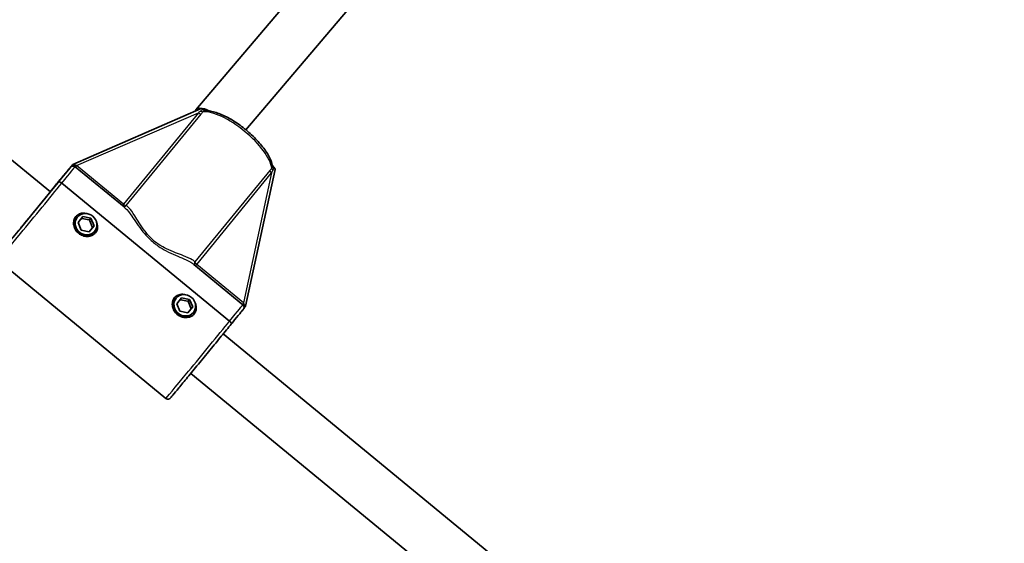
# Model space of a CAD drawing. Units: millimetres. Extents: x -3384 to 3594, y -7596 to 7893.
# Drawn here: x -345 to -37, y -4435 to -4271 of the extents above; entities that cross this region are included whole.
import ezdxf

# ---------------------------------------------------------------- set-up
doc = ezdxf.new("R2010")
doc.units = ezdxf.units.MM
doc.layers.add('Widoczne (ISO)', color=7, linetype='Continuous', lineweight=35)
doc.layers.add('Widoczne wąskie (ISO)', color=7, linetype='Continuous', lineweight=25)

msp = doc.modelspace()

# ---------------------------------------------------------------- linework, layer by layer
at = {"layer": 'Widoczne (ISO)'}
for p, q in [((-115.8, -4093.71), (-290.17, -4299.59)), ((-103.68, -4104.16), (-274.53, -4305.88)), ((-477.68, -4208.69), (-335.77, -4325.3)), ((-288.54, -4299.24), (-328.7, -4316.68)), ((-335.78, -4325.29), (-329.68, -4317.85)), ((-329.68, -4317.85), (-335.78, -4325.29)), ((-329.68, -4317.85), (-330.16, -4318.43)), ((-328.72, -4316.7), (-329.68, -4317.85)), ((-328.02, -4317.44), (-312.69, -4330.03)), ((-274.62, -4361.12), (-265.38, -4318.26)), ((-333.21, -4322.26), (-333.91, -4323.1)), ((-333.91, -4323.1), (-333.21, -4322.26)), ((-333.91, -4323.1), (-336.43, -4326.16)), ((-336.43, -4326.16), (-333.91, -4323.1)), ((-279.64, -4365.76), (-332.18, -4322.59)), ((-332.18, -4322.59), (-279.64, -4365.76)), ((-336.43, -4326.16), (-343.85, -4335.21)), ((-343.85, -4335.21), (-336.43, -4326.16)), ((-344.81, -4336.36), (-342.46, -4333.49)), ((-342.46, -4333.49), (-344.81, -4336.36)), ((-342.46, -4333.49), (-343.11, -4334.27)), ((-343.11, -4334.27), (-342.46, -4333.49)), ((-327.26, -4333.16), (-327.5, -4333.45)), ((-327.08, -4334.91), (-325.55, -4333.05)), ((-323.73, -4334.08), (-325.83, -4333.66)), ((-325.55, -4333.05), (-323.05, -4333.54)), ((-323.05, -4333.54), (-323.51, -4334.09)), ((-322.63, -4336.29), (-323.45, -4334.31)), ((-323.05, -4333.54), (-322.08, -4335.9)), ((-343.85, -4335.21), (-344.81, -4336.36)), ((-344.81, -4336.36), (-343.85, -4335.21)), ((-326.1, -4337.27), (-327.08, -4334.91)), ((-323.6, -4337.77), (-326.1, -4337.27)), ((-323.61, -4337.77), (-322.68, -4336.63)), ((-322.08, -4335.9), (-323.6, -4337.77)), ((-322.08, -4335.9), (-322.53, -4336.45)), ((-321.89, -4337.65), (-322.13, -4337.94)), ((-299.6, -4389.97), (-352.14, -4346.8)), ((-290.81, -4348.01), (-275.48, -4360.61)), ((-296.36, -4358.56), (-296.6, -4358.84)), ((-296.18, -4360.31), (-294.65, -4358.44)), ((-292.83, -4359.47), (-294.93, -4359.06)), ((-294.65, -4358.44), (-292.15, -4358.94)), ((-292.15, -4358.94), (-292.6, -4359.48)), ((-292.15, -4358.94), (-291.17, -4361.3)), ((-295.2, -4362.67), (-296.18, -4360.31)), ((-292.71, -4363.16), (-291.77, -4362.02)), ((-291.17, -4361.3), (-292.7, -4363.16)), ((-291.73, -4361.68), (-292.55, -4359.7)), ((-291.17, -4361.3), (-291.63, -4361.84)), ((-292.7, -4363.16), (-295.2, -4362.67)), ((-290.99, -4363.05), (-291.23, -4363.34)), ((-281.64, -4369.78), (-144.77, -4482.25)), ((-291.8, -4382.14), (-154.92, -4494.61))]:
    msp.add_line(p, q, dxfattribs=at)
msp.add_arc((-1244.85, -5457.06), 2139.08, 140, 320, dxfattribs=at)
for centre, major_axis, ratio, start_param, end_param in [((-284.07, -4304.76), (-6.1, 5.17), 0.374323, 5.302402, 6.452923), ((-287.73, -4299.98), (-0.857, 0.702), 0.337898, 5.021346, 6.111383), ((-331.53, -4320.1), (1.39, 1.69), 0.00174, 0.171802, 0.871346), ((-330.09, -4318.37), (1.39, 1.69), 0.00174, 5.570011, 6.454987), ((-266.27, -4317.62), (0.857, -0.702), 0.337898, 0.171802, 1.255062), ((-340.85, -4331.48), (5.08, 6.18), 0.003585, 4.247921, 6.283187), ((-340.85, -4331.48), (-5.08, -6.18), 0.003585, 0, 1.106327), ((-325.06, -4335.98), (1.92, -1.6), 0.92732, 2.555001, 2.693101), ((-325.06, -4335.98), (1.92, -1.6), 0.92732, 1.507803, 1.652947), ((-325.06, -4335.98), (1.92, -1.6), 0.92732, 0.460606, 0.60575), ((-294.15, -4361.38), (1.92, -1.6), 0.92732, 2.555001, 2.693101), ((-294.15, -4361.38), (1.92, -1.6), 0.92732, 1.507803, 1.652947), ((-294.15, -4361.38), (1.92, -1.6), 0.92732, 0.460606, 0.60575), ((-276.01, -4362.81), (1.39, 1.69), 0.00174, 5.570011, 6.279797)]:
    msp.add_ellipse(centre, major_axis=major_axis, ratio=ratio, start_param=start_param, end_param=end_param, dxfattribs=at)
for centre in [(-324.58, -4335.41), (-293.67, -4360.8)]:
    msp.add_ellipse(centre, major_axis=(2.68, -2.25), ratio=0.92732, dxfattribs=at)
for points, knots in [([(-286.98, -4299.9), (-287.07, -4299.86), (-287.17, -4299.82), (-287.42, -4299.7), (-287.59, -4299.61), (-287.77, -4299.49)], [0.07442519, 0.07442519, 0.07442519, 0.07442519, 0.1070515, 0.1070515, 0.15875935, 0.15875935, 0.15875935, 0.15875935]), ([(-266.27, -4317.19), (-266.41, -4316.24), (-266.78, -4315.22), (-267.93, -4313.05), (-268.7, -4311.91), (-270.54, -4309.64), (-271.59, -4308.52), (-273.87, -4306.39), (-275.1, -4305.38), (-277.62, -4303.55), (-278.91, -4302.73), (-281.45, -4301.37), (-282.69, -4300.83), (-285.04, -4300.08), (-286.15, -4299.88), (-287.19, -4299.9), (-287.24, -4299.9), (-287.3, -4299.9)], [5.105807, 5.105807, 5.105807, 5.105807, 5.442804, 5.442804, 5.784246, 5.784246, 6.115586, 6.115586, 6.443301, 6.443301, 6.770946, 6.770946, 7.101947, 7.101947, 7.442235, 7.442235, 7.460048, 7.460048, 7.460048, 7.460048]), ([(-331.31, -4319.82), (-331.31, -4319.82), (-331.31, -4319.82), (-331.16, -4319.64), (-331.04, -4319.49), (-330.84, -4319.25), (-330.75, -4319.14), (-330.64, -4319)], [-0.001217, -0.001217, -0.001217, -0.001217, 0, 0, 0.0824486, 0.0824486, 0.1275396, 0.1275396, 0.1275396, 0.1275396]), ([(-329.04, -4317.09), (-329.08, -4317.15), (-329.13, -4317.2), (-329.21, -4317.31), (-329.25, -4317.36), (-329.35, -4317.48), (-329.4, -4317.53), (-329.45, -4317.6), (-329.45, -4317.6), (-329.45, -4317.6)], [0, 0, 0, 0, 0.0291442, 0.0291442, 0.0661802, 0.0661802, 0.1356148, 0.1356148, 0.1366495, 0.1366495, 0.1366495, 0.1366495]), ([(-329.42, -4317.56), (-329.4, -4317.54), (-329.39, -4317.53), (-329.34, -4317.49), (-329.33, -4317.48), (-329.31, -4317.46), (-329.3, -4317.45), (-329.27, -4317.43), (-329.26, -4317.41), (-329.22, -4317.39), (-329.2, -4317.37), (-329.13, -4317.33), (-329.07, -4317.3), (-328.96, -4317.26), (-328.9, -4317.24), (-328.71, -4317.2), (-328.57, -4317.2), (-328.37, -4317.25), (-328.3, -4317.27), (-328.15, -4317.34), (-328.08, -4317.38), (-328.02, -4317.44)], [0, 0, 0, 0, 0.0649675, 0.0649675, 0.0799283, 0.0799283, 0.0894528, 0.0894528, 0.0990108, 0.0990108, 0.1085785, 0.1085785, 0.1278744, 0.1278744, 0.1469775, 0.1469775, 0.1857, 0.1857, 0.2092515, 0.2092515, 0.2342392, 0.2342392, 0.2342392, 0.2342392]), ([(-265.77, -4317.56), (-265.92, -4317.41), (-266.04, -4317.26), (-266.21, -4317.04), (-266.26, -4316.96), (-266.32, -4316.88)], [0, 0, 0, 0, 0.0666128, 0.0666128, 0.1074413, 0.1074413, 0.1074413, 0.1074413]), ([(-335.82, -4325.26), (-334.86, -4324.11), (-333.97, -4323.02), (-332.47, -4321.22), (-331.84, -4320.45), (-331.31, -4319.81)], [3.7590739, 3.7590739, 3.7590739, 3.7590739, 4.2594144, 4.2594144, 4.7122852, 4.7122852, 4.7122852, 4.7122852]), ([(-332.18, -4322.59), (-332.27, -4322.51), (-332.39, -4322.43), (-332.59, -4322.31), (-332.7, -4322.26), (-332.88, -4322.2), (-332.98, -4322.18), (-333.11, -4322.19), (-333.17, -4322.22), (-333.21, -4322.26)], [0.6110924, 0.6110924, 0.6110924, 0.6110924, 0.6474553, 0.6474553, 0.6848451, 0.6848451, 0.723586, 0.723586, 0.7636197, 0.7636197, 0.7636197, 0.7636197]), ([(-333.21, -4322.26), (-333.17, -4322.22), (-333.11, -4322.19), (-332.98, -4322.18), (-332.88, -4322.2), (-332.7, -4322.26), (-332.59, -4322.31), (-332.39, -4322.43), (-332.27, -4322.51), (-332.18, -4322.59)], [0.458565, 0.458565, 0.458565, 0.458565, 0.4985988, 0.4985988, 0.5373397, 0.5373397, 0.5747295, 0.5747295, 0.6110924, 0.6110924, 0.6110924, 0.6110924]), ([(-321.61, -4338.09), (-321.89, -4338.44), (-322.29, -4338.74), (-323.19, -4339.14), (-323.7, -4339.24), (-324.65, -4339.25), (-325.15, -4339.17), (-326.11, -4338.83), (-326.56, -4338.57), (-327.29, -4337.97), (-327.64, -4337.58), (-328.16, -4336.71), (-328.33, -4336.22), (-328.51, -4335.29), (-328.51, -4334.77), (-328.29, -4333.81), (-328.07, -4333.36), (-327.79, -4333.01)], [0.577761, 0.577761, 0.577761, 0.577761, 0.723784, 0.723784, 0.869807, 0.869807, 1.012664, 1.012664, 1.155521, 1.155521, 1.298379, 1.298379, 1.441236, 1.441236, 1.587259, 1.587259, 1.733282, 1.733282, 1.733282, 1.733282]), ([(-327.79, -4333.01), (-327.5, -4332.66), (-327.12, -4332.37), (-326.25, -4332.01), (-325.77, -4331.94), (-325.07, -4331.97), (-324.82, -4332.01), (-324.57, -4332.07)], [1.7332821, 1.7332821, 1.7332821, 1.7332821, 1.8793052, 1.8793052, 2.0253284, 2.0253284, 2.1016307, 2.1016307, 2.1016307, 2.1016307]), ([(-321.3, -4334.76), (-321.2, -4334.99), (-321.12, -4335.22), (-320.96, -4335.9), (-320.93, -4336.38), (-321.11, -4337.31), (-321.32, -4337.74), (-321.61, -4338.09)], [2.5225939, 2.5225939, 2.5225939, 2.5225939, 2.5967571, 2.5967571, 2.7427803, 2.7427803, 2.8888035, 2.8888035, 2.8888035, 2.8888035]), ([(-290.7, -4363.49), (-290.99, -4363.83), (-291.38, -4364.13), (-292.28, -4364.54), (-292.79, -4364.63), (-293.74, -4364.65), (-294.25, -4364.57), (-295.21, -4364.23), (-295.65, -4363.97), (-296.39, -4363.36), (-296.73, -4362.97), (-297.25, -4362.1), (-297.43, -4361.62), (-297.6, -4360.68), (-297.6, -4360.16), (-297.39, -4359.2), (-297.17, -4358.76), (-296.88, -4358.41)], [0.577761, 0.577761, 0.577761, 0.577761, 0.723784, 0.723784, 0.869807, 0.869807, 1.012664, 1.012664, 1.155521, 1.155521, 1.298379, 1.298379, 1.441236, 1.441236, 1.587259, 1.587259, 1.733282, 1.733282, 1.733282, 1.733282]), ([(-296.88, -4358.41), (-296.6, -4358.06), (-296.21, -4357.77), (-295.35, -4357.41), (-294.86, -4357.34), (-294.16, -4357.37), (-293.91, -4357.4), (-293.66, -4357.46)], [1.7332821, 1.7332821, 1.7332821, 1.7332821, 1.8793052, 1.8793052, 2.0253284, 2.0253284, 2.1016307, 2.1016307, 2.1016307, 2.1016307]), ([(-290.4, -4360.15), (-290.3, -4360.38), (-290.22, -4360.62), (-290.05, -4361.29), (-290.03, -4361.78), (-290.21, -4362.7), (-290.42, -4363.14), (-290.7, -4363.49)], [2.5225939, 2.5225939, 2.5225939, 2.5225939, 2.5967571, 2.5967571, 2.7427803, 2.7427803, 2.8888035, 2.8888035, 2.8888035, 2.8888035]), ([(-275.48, -4360.61), (-275.39, -4360.68), (-275.32, -4360.76), (-275.21, -4360.94), (-275.17, -4361.04), (-275.12, -4361.25), (-275.11, -4361.36), (-275.12, -4361.51), (-275.13, -4361.56), (-275.15, -4361.65), (-275.16, -4361.68), (-275.18, -4361.74), (-275.19, -4361.77), (-275.21, -4361.82), (-275.22, -4361.84), (-275.24, -4361.88), (-275.25, -4361.89), (-275.27, -4361.92), (-275.28, -4361.94), (-275.3, -4361.97), (-275.31, -4361.98), (-275.35, -4362.04), (-275.38, -4362.08), (-275.56, -4362.3), (-275.78, -4362.58), (-276.56, -4363.55), (-277.24, -4364.38), (-278.39, -4365.8), (-278.75, -4366.23), (-279.12, -4366.7)], [0, 0, 0, 0, 0.032572, 0.032572, 0.064543, 0.064543, 0.096469, 0.096469, 0.111634, 0.111634, 0.124426, 0.124426, 0.133294, 0.133294, 0.146376, 0.146376, 0.159096, 0.159096, 0.179439, 0.179439, 0.226003, 0.226003, 0.365533, 0.365533, 0.786678, 0.786678, 1.389317, 1.389317, 1.628795, 1.628795, 1.628795, 1.628795]), ([(-275.27, -4361.92), (-275.24, -4361.89), (-275.21, -4361.84), (-275.12, -4361.74), (-275.06, -4361.66), (-274.96, -4361.54)], [0.05105125, 0.05105125, 0.05105125, 0.05105125, 0.09815799, 0.09815799, 0.15058485, 0.15058485, 0.15058485, 0.15058485]), ([(-279.12, -4366.7), (-280.04, -4367.82), (-281.11, -4369.13), (-283.36, -4371.88), (-284.57, -4373.35), (-286.99, -4376.29), (-288.23, -4377.8), (-290.59, -4380.67), (-291.74, -4382.07), (-293.81, -4384.57), (-294.75, -4385.71), (-296.31, -4387.59), (-296.95, -4388.36), (-297.85, -4389.43), (-298.06, -4389.69), (-298.24, -4389.88), (-298.25, -4389.89), (-298.31, -4389.95), (-298.33, -4389.96), (-298.37, -4390), (-298.41, -4390.02), (-298.48, -4390.07), (-298.52, -4390.09), (-298.64, -4390.15), (-298.74, -4390.17), (-298.93, -4390.2), (-299.03, -4390.2), (-299.23, -4390.17), (-299.33, -4390.13), (-299.49, -4390.05), (-299.55, -4390.01), (-299.6, -4389.97)], [0, 0, 0, 0, 0.584287, 0.584287, 1.157859, 1.157859, 1.731667, 1.731667, 2.305444, 2.305444, 2.879284, 2.879284, 3.453376, 3.453376, 4.028256, 4.028256, 4.081728, 4.081728, 4.097175, 4.097175, 4.111858, 4.111858, 4.126422, 4.126422, 4.155694, 4.155694, 4.184837, 4.184837, 4.216513, 4.216513, 4.237928, 4.237928, 4.237928, 4.237928]), ([(-279.12, -4366.7), (-279.09, -4366.66), (-279.08, -4366.59), (-279.09, -4366.46), (-279.13, -4366.37), (-279.22, -4366.21), (-279.29, -4366.1), (-279.45, -4365.93), (-279.55, -4365.83), (-279.64, -4365.76)], [0.4590742, 0.4590742, 0.4590742, 0.4590742, 0.4985988, 0.4985988, 0.5373397, 0.5373397, 0.5747295, 0.5747295, 0.6110924, 0.6110924, 0.6110924, 0.6110924]), ([(-279.64, -4365.76), (-279.55, -4365.83), (-279.45, -4365.93), (-279.29, -4366.1), (-279.22, -4366.21), (-279.13, -4366.37), (-279.09, -4366.46), (-279.08, -4366.59), (-279.09, -4366.66), (-279.12, -4366.7)], [0.6110924, 0.6110924, 0.6110924, 0.6110924, 0.6474553, 0.6474553, 0.6848451, 0.6848451, 0.723586, 0.723586, 0.7636197, 0.7636197, 0.7636197, 0.7636197])]:
    msp.add_open_spline(points, degree=3, knots=knots, dxfattribs=at)
at = {"layer": 'Widoczne wąskie (ISO)'}
for p, q in [((-327.55, -4317.09), (-289.41, -4300.53)), ((-289.41, -4300.53), (-312.87, -4329.15)), ((-312, -4329.56), (-288.55, -4300.93)), ((-312.87, -4329.15), (-327.55, -4317.09)), ((-267.03, -4318.61), (-290.49, -4347.24)), ((-289.92, -4348.01), (-266.47, -4319.38)), ((-266.47, -4319.38), (-275.24, -4360.07)), ((-275.24, -4360.07), (-289.92, -4348.01))]:
    msp.add_line(p, q, dxfattribs=at)
for centre, major_axis, ratio, start_param, end_param in [((-289.17, -4300.24), (0.774, -0.634), 0.374252, 4.708523, 5.895335), ((-288.61, -4299.51), (-0.804, 0.595), 0.47219, 1.74985, 2.736129), ((-278.55, -4310.66), (-11.62, 9.52), 0.374252, 3.518205, 5.898841), ((-340.85, -4331.48), (11.43, 13.91), 0.003585, 5.4407, 6.345419), ((-340.08, -4332.12), (12.06, 14.68), 0.003585, 5.421865, 6.283185), ((-327.42, -4316.71), (-0.631, -0.776), 0.059068, 0.35532, 1.159333), ((-327.31, -4316.8), (-0.635, -0.773), 0.003585, 5.095982, 5.928569), ((-266.23, -4319.09), (-0.774, 0.634), 0.374252, 0.380118, 1.56693), ((-265.63, -4318.4), (-0.742, 0.671), 0.472501, 0.397339, 1.383618), ((-340.85, -4331.48), (-11.43, -13.91), 0.003585, 5.172943, 8.582292), ((-340.85, -4331.48), (11.43, 13.91), 0.003585, 0.579157, 1.110242), ((-340.08, -4332.12), (-12.06, -14.68), 0.003585, 0, 2.280272), ((-312.63, -4328.87), (-0.635, -0.773), 0.003585, 5.095982, 5.928569), ((-312.63, -4328.87), (-0.469, -0.883), 0.928893, 0.161175, 1.243713), ((-312.63, -4328.87), (0.774, -0.634), 0.374252, 4.708523, 5.895335), ((-324.82, -4335.69), (2.68, -2.25), 0.92732, 3.141593, 6.283185), ((-289.68, -4347.72), (-0.778, -0.628), 0.931471, 5.043386, 6.125924), ((-289.68, -4347.72), (-0.774, 0.634), 0.374252, 0.380118, 1.56693), ((-289.68, -4347.72), (-0.635, -0.773), 0.003585, 5.095982, 5.928569), ((-293.91, -4361.09), (2.68, -2.25), 0.92732, 3.141593, 6.283185), ((-287.54, -4375.29), (12.06, 14.68), 0.003585, 5.421865, 6.283185), ((-275, -4359.79), (-0.635, -0.773), 0.003585, 5.095982, 5.928569), ((-274.89, -4359.88), (-0.639, -0.769), 0.066224, 5.123888, 5.927901), ((-287.54, -4375.29), (-12.06, -14.68), 0.003585, 0, 2.280272)]:
    msp.add_ellipse(centre, major_axis=major_axis, ratio=ratio, start_param=start_param, end_param=end_param, dxfattribs=at)
for points in [[(-288.74, -4299.99), (-288.96, -4300.17), (-289.18, -4300.35), (-289.41, -4300.53)], [(-288.55, -4300.93), (-288.35, -4300.69), (-288.16, -4300.45), (-287.98, -4300.21)], [(-329.45, -4317.6), (-329.44, -4317.59), (-329.43, -4317.57), (-329.42, -4317.56)], [(-327.55, -4317.09), (-327.58, -4317.08), (-327.61, -4317.07), (-327.63, -4317.05)], [(-266.44, -4317.91), (-266.64, -4318.14), (-266.83, -4318.37), (-267.03, -4318.61)], [(-266.47, -4319.38), (-266.34, -4319.12), (-266.21, -4318.86), (-266.08, -4318.62)], [(-275.19, -4360.15), (-275.21, -4360.12), (-275.22, -4360.1), (-275.24, -4360.07)]]:
    msp.add_open_spline(points, degree=3, dxfattribs=at)
for points, knots in [([(-287.77, -4299.49), (-287.87, -4299.52), (-287.97, -4299.56), (-288.23, -4299.67), (-288.38, -4299.74), (-288.59, -4299.88), (-288.67, -4299.94), (-288.74, -4299.99)], [-2.3062151, -2.3062151, -2.3062151, -2.3062151, -2.2716244, -2.2716244, -2.2180327, -2.2180327, -2.1845378, -2.1845378, -2.1845378, -2.1845378]), ([(-287.98, -4300.21), (-287.95, -4300.17), (-287.92, -4300.13), (-287.83, -4300.05), (-287.75, -4300.01), (-287.56, -4299.93), (-287.43, -4299.91), (-287.3, -4299.9)], [2.1845378, 2.1845378, 2.1845378, 2.1845378, 2.2180327, 2.2180327, 2.2716244, 2.2716244, 2.3409204, 2.3409204, 2.3409204, 2.3409204]), ([(-327.63, -4317.05), (-327.67, -4317.04), (-327.71, -4317.02), (-327.86, -4316.98), (-327.99, -4316.96), (-328.26, -4316.95), (-328.42, -4316.96), (-328.73, -4317.01), (-328.88, -4317.05), (-329.04, -4317.09)], [0.0142809, 0.0142809, 0.0142809, 0.0142809, 0.0336129, 0.0336129, 0.0873934, 0.0873934, 0.1449064, 0.1449064, 0.1969454, 0.1969454, 0.1969454, 0.1969454]), ([(-266.27, -4317.19), (-266.25, -4317.32), (-266.24, -4317.45), (-266.28, -4317.65), (-266.31, -4317.73), (-266.37, -4317.84), (-266.4, -4317.88), (-266.44, -4317.91)], [-2.3387828, -2.3387828, -2.3387828, -2.3387828, -2.2716244, -2.2716244, -2.2180327, -2.2180327, -2.1845378, -2.1845378, -2.1845378, -2.1845378]), ([(-266.08, -4318.62), (-266.04, -4318.53), (-266, -4318.45), (-265.9, -4318.21), (-265.86, -4318.05), (-265.8, -4317.78), (-265.79, -4317.67), (-265.77, -4317.56)], [2.1845378, 2.1845378, 2.1845378, 2.1845378, 2.2180327, 2.2180327, 2.2716244, 2.2716244, 2.3062151, 2.3062151, 2.3062151, 2.3062151]), ([(-312.69, -4330.03), (-312.57, -4330.13), (-312.44, -4330.24), (-311.69, -4330.97), (-311.01, -4331.84), (-309.78, -4333.57), (-309.26, -4334.34), (-308.11, -4335.99), (-307.48, -4336.87), (-306.19, -4338.49), (-305.56, -4339.22), (-304.42, -4340.35), (-303.95, -4340.77), (-303.47, -4341.17), (-302.98, -4341.57), (-302.48, -4341.94), (-301.15, -4342.84), (-300.31, -4343.32), (-298.48, -4344.27), (-297.5, -4344.71), (-295.66, -4345.51), (-294.8, -4345.87), (-292.88, -4346.74), (-291.91, -4347.22), (-291.06, -4347.82), (-290.93, -4347.91), (-290.81, -4348.01)], [-4.355303, -4.355303, -4.355303, -4.355303, -4.249471, -4.249471, -3.710362, -3.710362, -3.343768, -3.343768, -2.973727, -2.973727, -2.67275, -2.67275, -2.484639, -2.484639, -2.484639, -2.296529, -2.296529, -1.995552, -1.995552, -1.625511, -1.625511, -1.258917, -1.258917, -0.719807, -0.719807, -0.613975, -0.613975, -0.613975, -0.613975]), ([(-290.49, -4347.24), (-290.7, -4347.01), (-290.99, -4346.78), (-292.04, -4346.12), (-292.99, -4345.71), (-294.86, -4344.98), (-295.69, -4344.68), (-297.47, -4344), (-298.41, -4343.62), (-300.17, -4342.78), (-300.97, -4342.35), (-302.23, -4341.52), (-302.71, -4341.17), (-303.16, -4340.8), (-303.62, -4340.43), (-304.05, -4340.03), (-305.11, -4338.95), (-305.69, -4338.24), (-306.86, -4336.68), (-307.42, -4335.82), (-308.44, -4334.21), (-308.9, -4333.44), (-309.99, -4331.74), (-310.58, -4330.89), (-311.44, -4329.97), (-311.73, -4329.73), (-312, -4329.56)], [0.441689, 0.441689, 0.441689, 0.441689, 0.719807, 0.719807, 1.258917, 1.258917, 1.625511, 1.625511, 1.995552, 1.995552, 2.296529, 2.296529, 2.484639, 2.484639, 2.484639, 2.67275, 2.67275, 2.973727, 2.973727, 3.343768, 3.343768, 3.710362, 3.710362, 4.249471, 4.249471, 4.52759, 4.52759, 4.52759, 4.52759]), ([(-274.96, -4361.54), (-274.94, -4361.37), (-274.93, -4361.21), (-274.94, -4360.9), (-274.96, -4360.75), (-275.03, -4360.48), (-275.07, -4360.36), (-275.15, -4360.22), (-275.17, -4360.18), (-275.19, -4360.15)], [-0.1969454, -0.1969454, -0.1969454, -0.1969454, -0.1449064, -0.1449064, -0.0873934, -0.0873934, -0.0336129, -0.0336129, -0.0142809, -0.0142809, -0.0142809, -0.0142809])]:
    msp.add_open_spline(points, degree=3, knots=knots, dxfattribs=at)
for points, weights in [([(-325.83, -4333.66), (-325.92, -4333.63), (-326, -4333.6)], [1.54755107842, 1.53368077651, 1.51757278758]), ([(-323.51, -4334.09), (-323.62, -4334.08), (-323.73, -4334.08)], [1.51624423837, 1.5331104106, 1.54755107842]), ([(-323.45, -4334.31), (-323.48, -4334.2), (-323.51, -4334.09)], [1.56368549086, 1.54909426795, 1.53205225288]), ([(-322.68, -4336.63), (-322.61, -4336.54), (-322.53, -4336.45)], [1.61087713944, 1.59584555696, 1.578289218]), ([(-322.53, -4336.45), (-322.59, -4336.37), (-322.63, -4336.29)], [1.53205225286, 1.54909426794, 1.56368549086]), ([(-294.93, -4359.06), (-295.01, -4359.02), (-295.1, -4358.99)], [1.54755107845, 1.5336807765, 1.51757278753]), ([(-292.6, -4359.48), (-292.72, -4359.48), (-292.83, -4359.47)], [1.51624423831, 1.5331104106, 1.54755107845]), ([(-292.55, -4359.7), (-292.58, -4359.6), (-292.6, -4359.48)], [1.56368549089, 1.54909426794, 1.53205225282]), ([(-291.77, -4362.02), (-291.7, -4361.94), (-291.63, -4361.84)], [1.61087713948, 1.59584555695, 1.57828921794]), ([(-291.63, -4361.84), (-291.68, -4361.76), (-291.73, -4361.68)], [1.53205225279, 1.54909426793, 1.56368549089])]:
    msp.add_rational_spline(points, weights, degree=2, dxfattribs=at)

doc.saveas('drawing.dxf')
